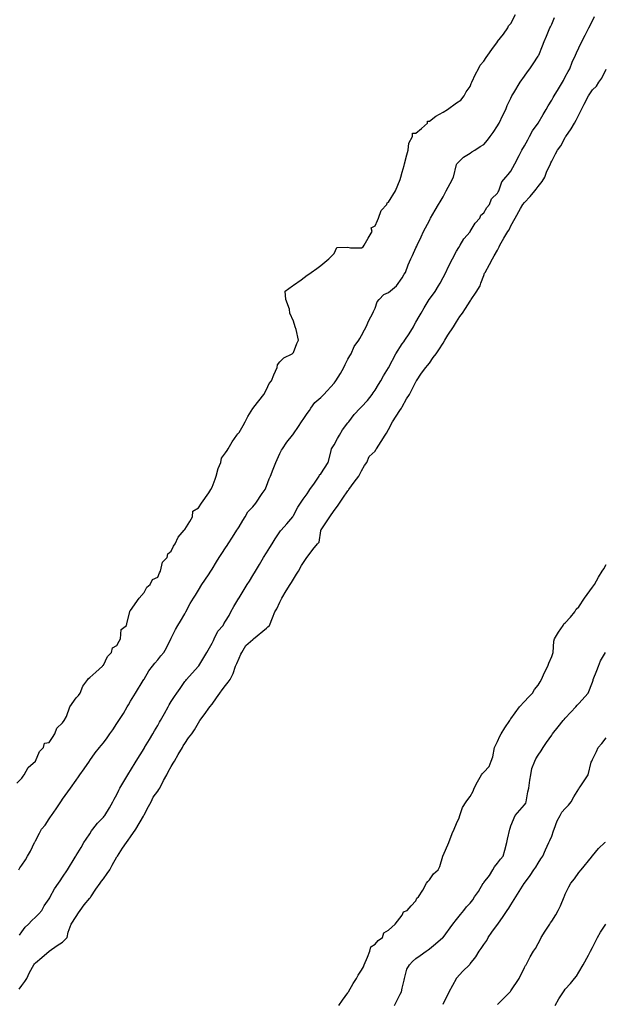
# Model space of a CAD drawing. Units: metres. Extents: x 658000 to 663040, y 4957953 to 4965196.
# Drawn here: x 658167 to 658188, y 4959298 to 4959334 of the extents above; entities that cross this region are included whole.
import ezdxf

# ---------------------------------------------------------------- set-up
doc = ezdxf.new("R2010")
doc.units = ezdxf.units.M
doc.layers.add('C-TOPO-MAJR-N', color=251, linetype='Continuous')
doc.layers.add('C-TOPO-MINR-N', color=253, linetype='Continuous')

msp = doc.modelspace()

# ---------------------------------------------------------------- linework, layer by layer
at = {"color": 14, "const_width": 0.25}
msp.add_lwpolyline([(658174.921, 4959269.183, 0.021408), (658221.589, 4959340.619)], format="xyb", dxfattribs=at)
at = {"layer": 'C-TOPO-MAJR-N', "elevation": 30, "flags": 128}
msp.add_lwpolyline([(658186.379, 4959297.75), (658186.509, 4959297.991), (658186.681, 4959298.25), (658186.708, 4959298.292), (658186.75, 4959298.353), (658186.937, 4959298.563), (658187.084, 4959298.75), (658187.165, 4959298.835), (658187.25, 4959298.975), (658187.41, 4959299.25), (658187.6, 4959299.6), (658187.678, 4959299.75), (658187.75, 4959299.888), (658187.871, 4959300.129), (658187.939, 4959300.25), (658188.051, 4959300.449), (658188.243, 4959300.75)], dxfattribs=at)
at = {"layer": 'C-TOPO-MINR-N', "flags": 128}
for points in [[(658166.559, 4959305.941), (658166.75, 4959306.117), (658166.802, 4959306.198), (658166.83, 4959306.25), (658166.979, 4959306.521), (658167.25, 4959306.744), (658167.253, 4959306.747), (658167.254, 4959306.75), (658167.4, 4959307.1), (658167.55, 4959307.25), (658167.589, 4959307.411), (658167.75, 4959307.438), (658167.878, 4959307.622), (658167.967, 4959307.75), (658168.034, 4959307.966), (658168.25, 4959308.158), (658168.313, 4959308.25), (658168.388, 4959308.388), (658168.521, 4959308.75), (658168.75, 4959309.085), (658168.83, 4959309.17), (658168.893, 4959309.25), (658168.995, 4959309.505), (658169.179, 4959309.75), (658169.203, 4959309.797), (658169.25, 4959309.827), (658169.471, 4959310.029), (658169.715, 4959310.25), (658169.728, 4959310.272), (658169.75, 4959310.282), (658169.897, 4959310.603), (658170.053, 4959310.75), (658170.083, 4959310.917), (658170.25, 4959311.008), (658170.327, 4959311.173), (658170.376, 4959311.25), (658170.404, 4959311.596), (658170.596, 4959311.75), (658170.627, 4959311.873), (658170.721, 4959312.25), (658170.725, 4959312.275), (658170.75, 4959312.3), (658171.065, 4959312.75), (658171.25, 4959312.956), (658171.348, 4959313.152), (658171.471, 4959313.25), (658171.564, 4959313.436), (658171.75, 4959313.529), (658171.812, 4959313.688), (658171.848, 4959313.75), (658171.921, 4959314.079), (658172.103, 4959314.25), (658172.119, 4959314.381), (658172.25, 4959314.485), (658172.328, 4959314.672), (658172.389, 4959314.75), (658172.505, 4959314.995), (658172.727, 4959315.25), (658172.731, 4959315.269), (658172.75, 4959315.277), (658172.931, 4959315.569), (658173.03, 4959315.75), (658173.048, 4959315.952), (658173.25, 4959316.073), (658173.36, 4959316.25), (658173.629, 4959316.629), (658173.705, 4959316.75), (658173.75, 4959316.844), (658173.861, 4959317.139), (658173.896, 4959317.25), (658173.973, 4959317.527), (658174.075, 4959317.75), (658174.096, 4959317.904), (658174.25, 4959318.1), (658174.307, 4959318.193), (658174.342, 4959318.25), (658174.488, 4959318.513), (658174.666, 4959318.75), (658174.694, 4959318.806), (658174.75, 4959318.854), (658174.889, 4959319.111), (658174.974, 4959319.25), (658175.063, 4959319.437), (658175.25, 4959319.738), (658175.257, 4959319.75), (658175.288, 4959319.788), (658175.657, 4959320.25), (658175.75, 4959320.435), (658175.848, 4959320.652), (658175.935, 4959320.75), (658176.027, 4959320.973), (658176.141, 4959321.25), (658176.157, 4959321.343), (658176.25, 4959321.456), (658176.397, 4959321.603), (658176.699, 4959321.75), (658176.729, 4959321.771), (658176.75, 4959321.8), (658176.873, 4959322.127), (658176.93, 4959322.25), (658176.85, 4959322.65), (658176.813, 4959322.75), (658176.75, 4959322.95), (658176.612, 4959323.25), (658176.6, 4959323.4), (658176.471, 4959323.75), (658176.438, 4959324.062), (658176.707, 4959324.25), (658176.731, 4959324.269), (658176.75, 4959324.277), (658177.024, 4959324.476), (658177.25, 4959324.641), (658177.313, 4959324.687), (658177.4, 4959324.75), (658177.603, 4959324.897), (658177.75, 4959325.005), (658178.05, 4959325.25), (658178.25, 4959325.45), (658178.34, 4959325.66), (658178.75, 4959325.674), (658178.842, 4959325.658), (658179.25, 4959325.658), (658179.313, 4959325.687), (658179.35, 4959325.75), (658179.491, 4959326.009), (658179.64, 4959326.25), (658179.606, 4959326.394), (658179.75, 4959326.459), (658179.834, 4959326.666), (658179.878, 4959326.75), (658179.976, 4959327.024), (658180.178, 4959327.25), (658180.193, 4959327.307), (658180.25, 4959327.331), (658180.498, 4959327.75), (658180.669, 4959328.169), (658180.696, 4959328.25), (658180.75, 4959328.436), (658180.817, 4959328.683), (658180.835, 4959328.75), (658180.923, 4959329.077), (658180.969, 4959329.25), (658180.989, 4959329.511), (658181.122, 4959329.75), (658181.129, 4959329.871), (658181.25, 4959329.871), (658181.456, 4959330.044), (658181.674, 4959330.25), (658181.682, 4959330.318), (658181.75, 4959330.315), (658181.992, 4959330.508), (658182.25, 4959330.654), (658182.419, 4959330.75), (658182.75, 4959330.989), (658182.902, 4959331.098), (658183.026, 4959331.25), (658183.104, 4959331.396), (658183.25, 4959331.595), (658183.291, 4959331.709), (658183.309, 4959331.75), (658183.452, 4959332.048), (658183.561, 4959332.25), (658183.614, 4959332.386), (658183.75, 4959332.529), (658183.841, 4959332.659), (658183.906, 4959332.75), (658184.043, 4959332.957), (658184.25, 4959333.239), (658184.254, 4959333.246), (658184.258, 4959333.25), (658184.472, 4959333.528), (658184.642, 4959333.75), (658184.665, 4959333.835), (658184.75, 4959333.915), (658184.918, 4959334.25)], [(658166.638, 4959302.75), (658166.681, 4959302.819), (658166.75, 4959302.921), (658166.88, 4959303.12), (658166.957, 4959303.25), (658167.062, 4959303.438), (658167.218, 4959303.75), (658167.23, 4959303.77), (658167.25, 4959303.814), (658167.399, 4959304.101), (658167.476, 4959304.25), (658167.608, 4959304.392), (658167.75, 4959304.62), (658167.807, 4959304.693), (658167.843, 4959304.75), (658168.007, 4959304.993), (658168.182, 4959305.25), (658168.208, 4959305.292), (658168.25, 4959305.35), (658168.542, 4959305.75), (658168.75, 4959306.05), (658168.832, 4959306.168), (658168.888, 4959306.25), (658169.037, 4959306.463), (658169.237, 4959306.75), (658169.242, 4959306.758), (658169.25, 4959306.769), (658169.447, 4959307.053), (658169.61, 4959307.25), (658169.67, 4959307.33), (658169.75, 4959307.418), (658169.891, 4959307.609), (658169.988, 4959307.75), (658170.1, 4959307.9), (658170.25, 4959308.137), (658170.295, 4959308.205), (658170.322, 4959308.25), (658170.493, 4959308.507), (658170.63, 4959308.75), (658170.671, 4959308.829), (658170.75, 4959308.964), (658170.928, 4959309.25), (658171.218, 4959309.718), (658171.238, 4959309.75), (658171.25, 4959309.771), (658171.423, 4959310.077), (658171.552, 4959310.25), (658171.643, 4959310.357), (658171.75, 4959310.483), (658171.868, 4959310.632), (658171.978, 4959310.75), (658172.075, 4959310.925), (658172.238, 4959311.25), (658172.242, 4959311.258), (658172.25, 4959311.275), (658172.408, 4959311.592), (658172.496, 4959311.75), (658172.591, 4959311.909), (658172.75, 4959312.178), (658172.775, 4959312.225), (658172.787, 4959312.25), (658172.945, 4959312.555), (658173.066, 4959312.75), (658173.136, 4959312.864), (658173.25, 4959313.047), (658173.376, 4959313.25), (658173.615, 4959313.615), (658173.702, 4959313.75), (658173.75, 4959313.825), (658173.913, 4959314.087), (658174.014, 4959314.25), (658174.107, 4959314.393), (658174.25, 4959314.611), (658174.305, 4959314.695), (658174.341, 4959314.75), (658174.498, 4959315.002), (658174.666, 4959315.25), (658174.697, 4959315.303), (658174.75, 4959315.381), (658174.883, 4959315.617), (658174.972, 4959315.75), (658175.072, 4959315.928), (658175.25, 4959316.113), (658175.367, 4959316.25), (658175.6, 4959316.6), (658175.7, 4959316.75), (658175.75, 4959316.873), (658175.856, 4959317.144), (658175.898, 4959317.25), (658175.997, 4959317.503), (658176.095, 4959317.75), (658176.144, 4959317.856), (658176.25, 4959318.085), (658176.302, 4959318.198), (658176.34, 4959318.25), (658176.504, 4959318.496), (658176.711, 4959318.75), (658176.729, 4959318.771), (658176.75, 4959318.8), (658176.928, 4959319.072), (658177.044, 4959319.25), (658177.128, 4959319.372), (658177.25, 4959319.547), (658177.333, 4959319.667), (658177.39, 4959319.75), (658177.537, 4959319.963), (658177.75, 4959320.14), (658177.86, 4959320.25), (658178.25, 4959320.675), (658178.283, 4959320.717), (658178.307, 4959320.75), (658178.478, 4959321.022), (658178.595, 4959321.25), (658178.648, 4959321.352), (658178.75, 4959321.55), (658178.82, 4959321.68), (658178.864, 4959321.75), (658178.98, 4959322.02), (658179.15, 4959322.25), (658179.184, 4959322.316), (658179.25, 4959322.427), (658179.361, 4959322.639), (658179.425, 4959322.75), (658179.521, 4959322.979), (658179.668, 4959323.25), (658179.692, 4959323.308), (658179.75, 4959323.43), (658179.832, 4959323.668), (658179.902, 4959323.75), (658180.067, 4959323.933), (658180.25, 4959324.011), (658180.541, 4959324.25), (658180.75, 4959324.55), (658180.821, 4959324.679), (658180.864, 4959324.75), (658180.973, 4959325.027), (658181.072, 4959325.25), (658181.127, 4959325.373), (658181.25, 4959325.65), (658181.281, 4959325.719), (658181.294, 4959325.75), (658181.443, 4959326.057), (658181.535, 4959326.25), (658181.605, 4959326.395), (658181.75, 4959326.664), (658181.779, 4959326.721), (658181.794, 4959326.75), (658181.957, 4959327.043), (658182.085, 4959327.25), (658182.148, 4959327.352), (658182.25, 4959327.537), (658182.369, 4959327.75), (658182.517, 4959328.017), (658182.638, 4959328.25), (658182.75, 4959328.717), (658182.756, 4959328.744), (658182.76, 4959328.75), (658183.005, 4959328.995), (658183.25, 4959329.146), (658183.314, 4959329.186), (658183.419, 4959329.25), (658183.618, 4959329.382), (658183.75, 4959329.462), (658183.886, 4959329.614), (658183.982, 4959329.75), (658184.093, 4959329.907), (658184.25, 4959330.145), (658184.293, 4959330.207), (658184.317, 4959330.25), (658184.458, 4959330.542), (658184.559, 4959330.75), (658184.61, 4959330.89), (658184.75, 4959331.17), (658184.789, 4959331.25), (658184.859, 4959331.359), (658185.085, 4959331.75), (658185.25, 4959331.976), (658185.363, 4959332.137), (658185.443, 4959332.25), (658185.57, 4959332.43), (658185.75, 4959332.711), (658185.764, 4959332.736), (658185.771, 4959332.75), (658185.91, 4959333.09), (658185.976, 4959333.25), (658186.056, 4959333.444), (658186.182, 4959333.75), (658186.203, 4959333.797), (658186.25, 4959333.894), (658186.358, 4959334.142)], [(658166.658, 4959300.342), (658166.75, 4959300.469), (658166.867, 4959300.633), (658166.995, 4959300.75), (658167.12, 4959300.88), (658167.25, 4959301.005), (658167.369, 4959301.131), (658167.48, 4959301.25), (658167.575, 4959301.425), (658167.75, 4959301.674), (658167.779, 4959301.721), (658167.797, 4959301.75), (658167.954, 4959302.046), (658168.103, 4959302.25), (658168.158, 4959302.342), (658168.25, 4959302.482), (658168.432, 4959302.75), (658168.714, 4959303.214), (658168.736, 4959303.25), (658168.75, 4959303.275), (658168.931, 4959303.569), (658169.031, 4959303.75), (658169.119, 4959303.881), (658169.25, 4959304.078), (658169.315, 4959304.185), (658169.365, 4959304.25), (658169.538, 4959304.462), (658169.75, 4959304.683), (658169.78, 4959304.72), (658169.805, 4959304.75), (658169.97, 4959305.03), (658170.098, 4959305.25), (658170.152, 4959305.348), (658170.25, 4959305.525), (658170.319, 4959305.681), (658170.359, 4959305.75), (658170.503, 4959305.997), (658170.648, 4959306.25), (658170.688, 4959306.312), (658170.75, 4959306.41), (658170.96, 4959306.75), (658171.25, 4959307.219), (658171.261, 4959307.239), (658171.269, 4959307.25), (658171.449, 4959307.551), (658171.569, 4959307.75), (658171.637, 4959307.863), (658171.75, 4959308.067), (658171.815, 4959308.185), (658171.851, 4959308.25), (658171.998, 4959308.502), (658172.132, 4959308.75), (658172.175, 4959308.825), (658172.25, 4959308.948), (658172.367, 4959309.133), (658172.452, 4959309.25), (658172.574, 4959309.426), (658172.75, 4959309.678), (658172.781, 4959309.719), (658172.805, 4959309.75), (658173.012, 4959309.988), (658173.25, 4959310.244), (658173.254, 4959310.25), (658173.26, 4959310.26), (658173.557, 4959310.75), (658173.75, 4959311.1), (658173.803, 4959311.197), (658173.833, 4959311.25), (658173.967, 4959311.533), (658174.155, 4959311.75), (658174.189, 4959311.811), (658174.25, 4959311.908), (658174.381, 4959312.119), (658174.442, 4959312.25), (658174.557, 4959312.443), (658174.739, 4959312.75), (658174.743, 4959312.757), (658174.75, 4959312.768), (658174.933, 4959313.067), (658175.045, 4959313.25), (658175.125, 4959313.375), (658175.25, 4959313.584), (658175.348, 4959313.75), (658175.492, 4959313.992), (658175.645, 4959314.25), (658175.75, 4959314.418), (658175.88, 4959314.62), (658175.958, 4959314.75), (658176.067, 4959314.933), (658176.25, 4959315.195), (658176.272, 4959315.228), (658176.291, 4959315.25), (658176.508, 4959315.492), (658176.721, 4959315.75), (658176.734, 4959315.766), (658176.75, 4959315.792), (658176.902, 4959316.098), (658177.011, 4959316.25), (658177.108, 4959316.392), (658177.25, 4959316.598), (658177.312, 4959316.688), (658177.354, 4959316.75), (658177.515, 4959316.985), (658177.697, 4959317.25), (658177.71, 4959317.29), (658177.75, 4959317.327), (658178.024, 4959317.75), (658178.126, 4959318.126), (658178.151, 4959318.25), (658178.25, 4959318.402), (658178.371, 4959318.629), (658178.446, 4959318.75), (658178.546, 4959318.954), (658178.75, 4959319.206), (658178.77, 4959319.23), (658178.787, 4959319.25), (658178.979, 4959319.521), (658179.2, 4959319.75), (658179.226, 4959319.774), (658179.25, 4959319.802), (658179.474, 4959320.026), (658179.64, 4959320.25), (658179.684, 4959320.316), (658179.75, 4959320.407), (658179.879, 4959320.621), (658179.956, 4959320.75), (658180.063, 4959320.937), (658180.25, 4959321.24), (658180.255, 4959321.25), (658180.261, 4959321.261), (658180.512, 4959321.75), (658180.75, 4959322.122), (658180.803, 4959322.197), (658180.844, 4959322.25), (658181.008, 4959322.492), (658181.158, 4959322.75), (658181.19, 4959322.81), (658181.25, 4959322.915), (658181.372, 4959323.128), (658181.441, 4959323.25), (658181.557, 4959323.443), (658181.741, 4959323.75), (658181.745, 4959323.755), (658181.75, 4959323.762), (658181.96, 4959324.04), (658182.089, 4959324.25), (658182.148, 4959324.352), (658182.25, 4959324.555), (658182.359, 4959324.75), (658182.445, 4959324.945), (658182.601, 4959325.25), (658182.75, 4959325.526), (658182.835, 4959325.665), (658182.877, 4959325.75), (658183.016, 4959325.984), (658183.25, 4959326.243), (658183.253, 4959326.247), (658183.255, 4959326.25), (658183.435, 4959326.565), (658183.609, 4959326.75), (658183.648, 4959326.852), (658183.75, 4959326.942), (658183.862, 4959327.138), (658183.964, 4959327.25), (658184.04, 4959327.46), (658184.25, 4959327.662), (658184.281, 4959327.719), (658184.306, 4959327.75), (658184.411, 4959328.089), (658184.565, 4959328.25), (658184.648, 4959328.352), (658184.75, 4959328.479), (658184.896, 4959328.75), (658185.05, 4959329.05), (658185.157, 4959329.25), (658185.25, 4959329.415), (658185.367, 4959329.633), (658185.438, 4959329.75), (658185.54, 4959329.96), (658185.75, 4959330.242), (658185.753, 4959330.247), (658185.755, 4959330.25), (658185.942, 4959330.558), (658186.043, 4959330.75), (658186.116, 4959330.884), (658186.25, 4959331.096), (658186.31, 4959331.19), (658186.343, 4959331.25), (658186.495, 4959331.505), (658186.643, 4959331.75), (658186.68, 4959331.82), (658186.75, 4959331.955), (658186.853, 4959332.147), (658186.913, 4959332.25), (658187.008, 4959332.492), (658187.131, 4959332.75), (658187.166, 4959332.834), (658187.25, 4959333.019), (658187.362, 4959333.25), (658187.481, 4959333.481), (658187.616, 4959333.75), (658187.75, 4959334.019), (658187.829, 4959334.171)], [(658166.65, 4959298.35), (658166.75, 4959298.486), (658166.864, 4959298.636), (658166.939, 4959298.75), (658167.032, 4959298.968), (658167.191, 4959299.25), (658167.219, 4959299.281), (658167.25, 4959299.323), (658167.481, 4959299.519), (658167.75, 4959299.746), (658167.752, 4959299.748), (658167.755, 4959299.75), (658168.044, 4959299.956), (658168.25, 4959300.08), (658168.42, 4959300.25), (658168.454, 4959300.454), (658168.57, 4959300.75), (658168.75, 4959301.024), (658168.837, 4959301.163), (658168.895, 4959301.25), (658169.037, 4959301.463), (658169.25, 4959301.702), (658169.271, 4959301.729), (658169.286, 4959301.75), (658169.471, 4959302.029), (658169.636, 4959302.25), (658169.676, 4959302.324), (658169.75, 4959302.413), (658169.885, 4959302.615), (658169.985, 4959302.75), (658170.077, 4959302.923), (658170.25, 4959303.225), (658170.26, 4959303.24), (658170.266, 4959303.25), (658170.453, 4959303.547), (658170.6, 4959303.75), (658170.661, 4959303.839), (658170.75, 4959303.966), (658170.942, 4959304.25), (658171.223, 4959304.723), (658171.239, 4959304.75), (658171.25, 4959304.767), (658171.416, 4959305.084), (658171.508, 4959305.25), (658171.583, 4959305.417), (658171.75, 4959305.638), (658171.797, 4959305.703), (658171.831, 4959305.75), (658171.968, 4959306.032), (658172.083, 4959306.25), (658172.139, 4959306.361), (658172.25, 4959306.552), (658172.32, 4959306.68), (658172.362, 4959306.75), (658172.507, 4959306.993), (658172.659, 4959307.25), (658172.692, 4959307.308), (658172.75, 4959307.402), (658172.889, 4959307.611), (658173.005, 4959307.75), (658173.1, 4959307.9), (658173.25, 4959308.158), (658173.305, 4959308.25), (658173.456, 4959308.456), (658173.672, 4959308.75), (658173.75, 4959308.844), (658173.914, 4959309.086), (658174.04, 4959309.25), (658174.125, 4959309.375), (658174.25, 4959309.533), (658174.343, 4959309.657), (658174.411, 4959309.75), (658174.526, 4959309.974), (658174.616, 4959310.25), (658174.658, 4959310.342), (658174.75, 4959310.547), (658174.813, 4959310.687), (658174.844, 4959310.75), (658174.99, 4959311.01), (658175.25, 4959311.23), (658175.275, 4959311.25), (658175.75, 4959311.648), (658175.804, 4959311.696), (658175.859, 4959311.75), (658175.973, 4959312.027), (658176.066, 4959312.25), (658176.136, 4959312.364), (658176.25, 4959312.607), (658176.298, 4959312.702), (658176.319, 4959312.75), (658176.483, 4959313.017), (658176.626, 4959313.25), (658176.675, 4959313.325), (658176.75, 4959313.453), (658176.861, 4959313.639), (658176.927, 4959313.75), (658177.047, 4959313.953), (658177.239, 4959314.25), (658177.243, 4959314.257), (658177.25, 4959314.266), (658177.455, 4959314.545), (658177.63, 4959314.75), (658177.687, 4959314.813), (658177.75, 4959315.229), (658177.754, 4959315.25), (658177.762, 4959315.262), (658178.083, 4959315.75), (658178.25, 4959315.984), (658178.361, 4959316.139), (658178.44, 4959316.25), (658178.566, 4959316.434), (658178.75, 4959316.702), (658178.769, 4959316.731), (658178.784, 4959316.75), (658178.981, 4959317.019), (658179.151, 4959317.25), (658179.188, 4959317.312), (658179.25, 4959317.436), (658179.359, 4959317.641), (658179.445, 4959317.75), (658179.529, 4959317.971), (658179.75, 4959318.171), (658179.777, 4959318.223), (658179.8, 4959318.25), (658179.975, 4959318.525), (658180.118, 4959318.75), (658180.171, 4959318.829), (658180.25, 4959318.957), (658180.396, 4959319.25), (658180.663, 4959319.663), (658180.717, 4959319.75), (658180.75, 4959319.804), (658180.912, 4959320.088), (658181.017, 4959320.25), (658181.095, 4959320.405), (658181.25, 4959320.715), (658181.262, 4959320.738), (658181.272, 4959320.75), (658181.461, 4959321.039), (658181.623, 4959321.25), (658181.68, 4959321.32), (658181.75, 4959321.408), (658181.889, 4959321.611), (658181.998, 4959321.75), (658182.099, 4959321.901), (658182.25, 4959322.145), (658182.315, 4959322.25), (658182.433, 4959322.433), (658182.638, 4959322.75), (658182.75, 4959322.931), (658182.872, 4959323.128), (658182.966, 4959323.25), (658183.084, 4959323.416), (658183.25, 4959323.69), (658183.27, 4959323.73), (658183.282, 4959323.75), (658183.475, 4959324.025), (658183.614, 4959324.25), (658183.648, 4959324.352), (658183.75, 4959324.629), (658183.783, 4959324.717), (658183.802, 4959324.75), (658183.96, 4959325.04), (658184.074, 4959325.25), (658184.136, 4959325.364), (658184.25, 4959325.572), (658184.312, 4959325.688), (658184.347, 4959325.75), (658184.494, 4959326.006), (658184.635, 4959326.25), (658184.68, 4959326.32), (658184.75, 4959326.461), (658184.903, 4959326.75), (658185.097, 4959327.097), (658185.191, 4959327.25), (658185.25, 4959327.327), (658185.452, 4959327.548), (658185.624, 4959327.75), (658185.683, 4959327.817), (658185.75, 4959327.909), (658185.901, 4959328.099), (658185.992, 4959328.25), (658186.065, 4959328.435), (658186.201, 4959328.75), (658186.216, 4959328.784), (658186.25, 4959328.85), (658186.388, 4959329.112), (658186.468, 4959329.25), (658186.587, 4959329.413), (658186.75, 4959329.715), (658186.763, 4959329.737), (658186.77, 4959329.75), (658186.965, 4959330.035), (658187.093, 4959330.25), (658187.148, 4959330.352), (658187.25, 4959330.555), (658187.345, 4959330.75), (658187.445, 4959330.945), (658187.601, 4959331.25), (658187.75, 4959331.473), (658187.894, 4959331.606), (658187.99, 4959331.75), (658188.1, 4959331.9), (658188.25, 4959332.237)], [(658178.421, 4959297.75), (658178.55, 4959297.95), (658178.75, 4959298.217), (658178.761, 4959298.239), (658178.77, 4959298.25), (658178.94, 4959298.56), (658179.061, 4959298.75), (658179.13, 4959298.87), (658179.25, 4959299.05), (658179.323, 4959299.177), (658179.346, 4959299.25), (658179.469, 4959299.531), (658179.554, 4959299.75), (658179.595, 4959299.905), (658179.75, 4959300.005), (658179.859, 4959300.141), (658180.022, 4959300.25), (658180.072, 4959300.428), (658180.25, 4959300.525), (658180.489, 4959300.75), (658180.75, 4959301.082), (658180.8, 4959301.2), (658180.935, 4959301.25), (658181.075, 4959301.425), (658181.25, 4959301.6), (658181.292, 4959301.708), (658181.346, 4959301.75), (658181.504, 4959301.996), (658181.64, 4959302.25), (658181.687, 4959302.313), (658181.75, 4959302.377), (658181.906, 4959302.594), (658182.073, 4959302.75), (658182.13, 4959302.87), (658182.241, 4959303.25), (658182.244, 4959303.256), (658182.25, 4959303.271), (658182.459, 4959303.75), (658182.585, 4959304.085), (658182.663, 4959304.25), (658182.75, 4959304.456), (658182.844, 4959304.656), (658182.874, 4959304.75), (658182.964, 4959305.036), (658183.107, 4959305.25), (658183.167, 4959305.333), (658183.25, 4959305.445), (658183.358, 4959305.642), (658183.402, 4959305.75), (658183.518, 4959305.982), (658183.671, 4959306.25), (658183.7, 4959306.3), (658183.75, 4959306.347), (658183.946, 4959306.554), (658184.024, 4959306.75), (658184.089, 4959306.911), (658184.145, 4959307.25), (658184.177, 4959307.323), (658184.25, 4959307.475), (658184.337, 4959307.663), (658184.387, 4959307.75), (658184.524, 4959307.976), (658184.707, 4959308.25), (658184.723, 4959308.277), (658184.75, 4959308.311), (658185.071, 4959308.75), (658185.25, 4959308.944), (658185.4, 4959309.1), (658185.544, 4959309.25), (658185.614, 4959309.386), (658185.75, 4959309.553), (658185.832, 4959309.668), (658185.879, 4959309.75), (658185.982, 4959310.018), (658186.113, 4959310.25), (658186.145, 4959310.355), (658186.25, 4959310.6), (658186.29, 4959310.71), (658186.3, 4959310.75), (658186.331, 4959311.169), (658186.352, 4959311.25), (658186.503, 4959311.497), (658186.675, 4959311.75), (658186.695, 4959311.805), (658186.75, 4959311.837), (658186.946, 4959312.054), (658187.107, 4959312.25), (658187.155, 4959312.345), (658187.25, 4959312.435), (658187.456, 4959312.75), (658187.75, 4959313.153), (658187.793, 4959313.207), (658187.827, 4959313.25), (658187.976, 4959313.524), (658188.113, 4959313.75), (658188.169, 4959313.831), (658188.25, 4959313.992)], [(658180.461, 4959297.75), (658180.671, 4959298.171), (658180.718, 4959298.25), (658180.75, 4959298.387), (658180.822, 4959298.678), (658180.838, 4959298.75), (658180.918, 4959299.082), (658181.015, 4959299.25), (658181.133, 4959299.367), (658181.25, 4959299.485), (658181.407, 4959299.593), (658181.633, 4959299.75), (658181.703, 4959299.797), (658181.75, 4959299.834), (658181.975, 4959300.025), (658182.243, 4959300.25), (658182.247, 4959300.253), (658182.25, 4959300.257), (658182.616, 4959300.75), (658182.75, 4959300.916), (658182.899, 4959301.101), (658183.011, 4959301.25), (658183.12, 4959301.38), (658183.25, 4959301.523), (658183.354, 4959301.646), (658183.413, 4959301.75), (658183.551, 4959301.949), (658183.734, 4959302.25), (658183.74, 4959302.26), (658183.75, 4959302.274), (658183.961, 4959302.539), (658184.088, 4959302.75), (658184.142, 4959302.858), (658184.25, 4959302.996), (658184.361, 4959303.139), (658184.462, 4959303.25), (658184.528, 4959303.472), (658184.6, 4959303.75), (658184.624, 4959303.876), (658184.712, 4959304.25), (658184.721, 4959304.279), (658184.75, 4959304.365), (658184.91, 4959304.75), (658185.25, 4959305.138), (658185.294, 4959305.206), (658185.315, 4959305.25), (658185.377, 4959305.623), (658185.403, 4959305.75), (658185.446, 4959306.054), (658185.481, 4959306.25), (658185.521, 4959306.479), (658185.624, 4959306.75), (658185.665, 4959306.835), (658185.75, 4959306.965), (658185.865, 4959307.135), (658185.937, 4959307.25), (658186.065, 4959307.435), (658186.25, 4959307.703), (658186.269, 4959307.731), (658186.285, 4959307.75), (658186.485, 4959308.015), (658186.678, 4959308.25), (658186.712, 4959308.288), (658186.75, 4959308.329), (658186.951, 4959308.549), (658187.135, 4959308.75), (658187.192, 4959308.808), (658187.25, 4959308.87), (658187.598, 4959309.25), (658187.75, 4959309.656), (658187.772, 4959309.728), (658187.781, 4959309.75), (658187.917, 4959310.083), (658187.969, 4959310.25), (658188.051, 4959310.449), (658188.225, 4959310.75)], [(658182.25, 4959297.793), (658182.471, 4959298.25), (658182.742, 4959298.742), (658182.746, 4959298.75), (658182.75, 4959298.755), (658182.982, 4959299.018), (658183.222, 4959299.25), (658183.236, 4959299.264), (658183.25, 4959299.284), (658183.456, 4959299.544), (658183.578, 4959299.75), (658183.655, 4959299.845), (658183.75, 4959299.995), (658183.858, 4959300.142), (658183.912, 4959300.25), (658184.051, 4959300.449), (658184.25, 4959300.733), (658184.257, 4959300.743), (658184.262, 4959300.75), (658184.468, 4959301.032), (658184.616, 4959301.25), (658184.67, 4959301.33), (658184.75, 4959301.457), (658184.933, 4959301.75), (658185.237, 4959302.237), (658185.245, 4959302.25), (658185.25, 4959302.256), (658185.462, 4959302.538), (658185.599, 4959302.75), (658185.661, 4959302.839), (658185.75, 4959302.995), (658185.853, 4959303.147), (658185.923, 4959303.25), (658186.019, 4959303.481), (658186.145, 4959303.75), (658186.177, 4959303.823), (658186.25, 4959303.992), (658186.318, 4959304.182), (658186.341, 4959304.25), (658186.453, 4959304.547), (658186.564, 4959304.75), (658186.627, 4959304.873), (658186.75, 4959305.006), (658186.867, 4959305.133), (658186.967, 4959305.25), (658187.068, 4959305.432), (658187.25, 4959305.728), (658187.264, 4959305.75), (658187.3, 4959305.8), (658187.593, 4959306.25), (658187.707, 4959306.707), (658187.723, 4959306.75), (658187.75, 4959306.815), (658187.895, 4959307.105), (658187.957, 4959307.25), (658188.1, 4959307.4), (658188.25, 4959307.612)], [(658184.25, 4959297.782), (658184.484, 4959298.016), (658184.718, 4959298.25), (658184.734, 4959298.266), (658184.75, 4959298.284), (658185.048, 4959298.75), (658185.25, 4959299.154), (658185.282, 4959299.218), (658185.309, 4959299.25), (658185.46, 4959299.54), (658185.584, 4959299.75), (658185.649, 4959299.851), (658185.75, 4959300.031), (658185.827, 4959300.173), (658185.869, 4959300.25), (658186.015, 4959300.485), (658186.181, 4959300.75), (658186.21, 4959300.79), (658186.25, 4959300.853), (658186.405, 4959301.095), (658186.494, 4959301.25), (658186.579, 4959301.421), (658186.709, 4959301.75), (658186.723, 4959301.777), (658186.75, 4959301.846), (658186.885, 4959302.115), (658186.952, 4959302.25), (658187.088, 4959302.412), (658187.25, 4959302.647), (658187.334, 4959302.75), (658187.712, 4959303.212), (658187.742, 4959303.25), (658187.75, 4959303.259), (658187.968, 4959303.532), (658188.212, 4959303.75), (658188.23, 4959303.77)]]:
    msp.add_lwpolyline(points, dxfattribs=at)

doc.saveas('drawing.dxf')
